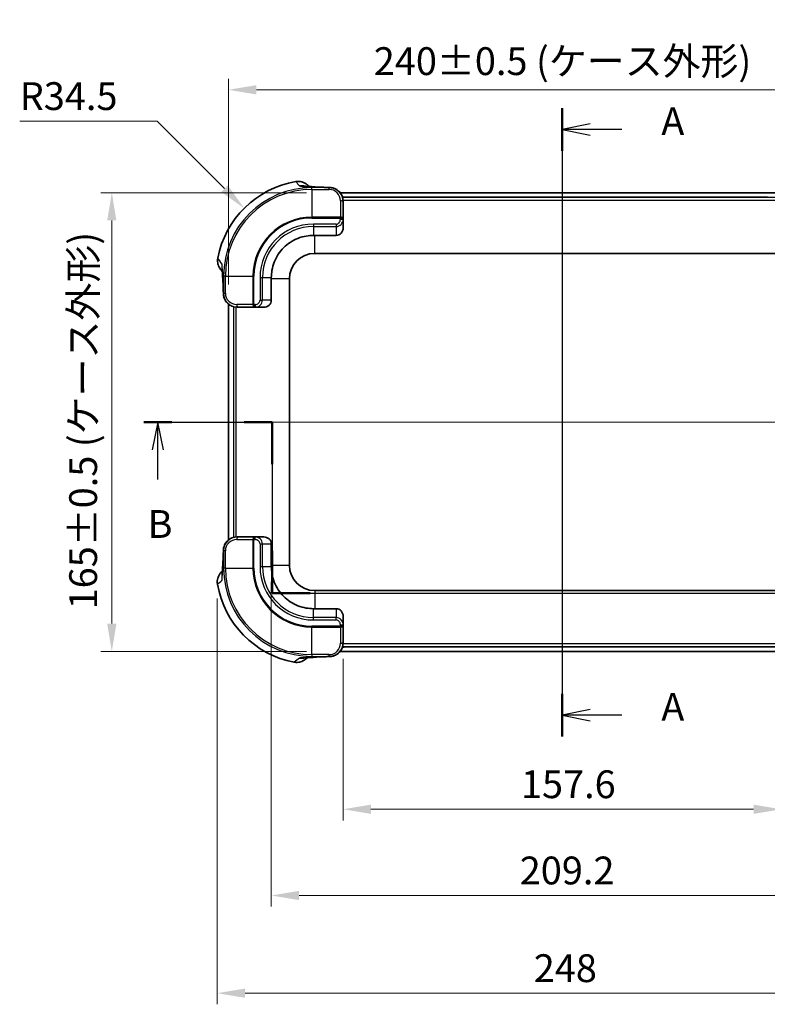
# Model space of a CAD drawing. Units: millimetres. Extents: x 0 to 5710, y 0 to 1124.
# Drawn here: x 1251 to 1520, y 529 to 883 of the extents above; entities that cross this region are included whole.
import ezdxf

# ---------------------------------------------------------------- set-up
doc = ezdxf.new("R2010")
doc.units = ezdxf.units.MM
doc.header["$LTSCALE"] = 2.5
doc.layers.get('Defpoints').update_dxf_attribs({"lineweight": 25})
for name, color, linetype, lineweight in [('Centerline (ISO)', 131, 'Continuous', 18), ('Dimension (ISO)', 7, 'Continuous', 18), ('Dimension (ISO) @ 1', 7, 'Continuous', 18), ('Section Line (ISO)', 7, 'Continuous', 25), ('Visible (ISO)', 7, 'Continuous', 35), ('Visible Narrow (ISO)', 7, 'Continuous', 25)]:
    doc.layers.add(name, color=color, linetype=linetype, lineweight=lineweight)
doc.styles.add('Note Text (TK)', font='txt')
doc.dimstyles.new('Default - Method 1b (TK)', dxfattribs={"dimscale": 2.5, "dimtxt": 2.5, "dimasz": 2.5, "dimexe": 1, "dimexo": 1.5, "dimgap": 1, "dimtad": 1, "dimtoh": 1, "dimrnd": 1e-08, "dimdsep": 46, "dimtxsty": 'Note Text (TK)', "dimcen": 0.09, "dimdle": 5, "dimclrd": 100, "dimclre": 100, "dimclrt": 7, "dimadec": 1, "dimazin": 1, "dimtfac": 1, "dimtmove": 0, "dimatfit": 3, "dimfxl": 1, "dimtolj": 1, "dimlwd": -1, "dimlwe": -1, "dimarcsym": 0})

# ---------------------------------------------------------------- blocks, each defined once
blk = doc.blocks.new('2dTransSection0')
at = {"layer": 'Section Line (ISO)', "linetype": 'Continuous'}
for p, q in [((129.086, 220.785), (129.086, 164.262)), ((131.586, 219.359), (129.086, 218.859)), ((131.586, 218.859), (129.086, 218.859)), ((129.086, 218.859), (131.586, 218.359)), ((134.444, 218.859), (131.586, 218.859)), ((131.586, 166.689), (129.086, 166.189)), ((131.586, 166.189), (129.086, 166.189)), ((129.086, 166.189), (131.586, 165.689)), ((134.444, 166.189), (131.586, 166.189))]:
    blk.add_line(p, q, dxfattribs=at)
at = {"layer": 'Section Line (ISO)', "linetype": 'Continuous', "lineweight": 50}
for p, q in [((129.086, 220.785), (129.086, 216.932)), ((129.086, 168.115), (129.086, 164.262))]:
    blk.add_line(p, q, dxfattribs=at)
at = {"layer": 'Section Line (ISO)', "char_height": 2.5, "attachment_point": 7, "style": 'Note Text (TK)'}
for insert in [(137.992, 217.572), (137.992, 164.902)]:
    blk.add_mtext('A', dxfattribs=dict(at, insert=insert))
blk = doc.blocks.new('*D47')
at = {"layer": 'Defpoints', "color": 0}
for p in [(1565.85, 857.7), (1325.85, 781.7), (1565.85, 781.7)]:
    blk.add_point(p, dxfattribs=at)
at = {"layer": 'Dimension (ISO)', "color": 100}
for p, q in [((1325.85, 787.7), (1325.85, 861.7)), ((1565.85, 787.7), (1565.85, 861.7)), ((1335.85, 857.7), (1555.85, 857.7))]:
    blk.add_line(p, q, dxfattribs=at)
for points in [[(1335.85, 859.37), (1335.85, 856.03), (1325.85, 857.7)], [(1555.85, 859.37), (1555.85, 856.03), (1565.85, 857.7)]]:
    blk.add_solid(points, dxfattribs=at)
at = {"layer": 'Dimension (ISO)', "color": 7, "insert": (1378.06, 868.01), "char_height": 10, "attachment_point": 4, "style": 'Note Text (TK)'}
blk.add_mtext('\\A1;\\fＭＳ Ｐゴシック|b0|i0;240±0.5 (ケース外形)', dxfattribs=at)
blk = doc.blocks.new('*D48')
at = {"layer": 'Defpoints', "color": 0}
for p in [(1359.85, 820.69), (1283.85, 655.69), (1359.85, 655.69)]:
    blk.add_point(p, dxfattribs=at)
at = {"layer": 'Dimension (ISO)', "color": 100}
for p, q in [((1353.85, 820.69), (1279.85, 820.69)), ((1283.85, 810.69), (1283.85, 665.69)), ((1353.85, 655.69), (1279.85, 655.69))]:
    blk.add_line(p, q, dxfattribs=at)
for points in [[(1282.18, 810.69), (1285.51, 810.69), (1283.85, 820.69)], [(1282.18, 665.69), (1285.51, 665.69), (1283.85, 655.69)]]:
    blk.add_solid(points, dxfattribs=at)
at = {"layer": 'Dimension (ISO)', "color": 7, "insert": (1273.54, 670.8), "char_height": 10, "attachment_point": 4, "rotation": 90, "style": 'Note Text (TK)'}
blk.add_mtext('\\A1;\\fＭＳ Ｐゴシック|b0|i0;165±0.5 (ケース外形)', dxfattribs=at)
blk = doc.blocks.new('*D28')
at = {"layer": 'Defpoints', "color": 0}
for p in [(1331.45, 815.09), (1355.85, 790.69)]:
    blk.add_point(p, dxfattribs=at)
at = {"layer": 'Dimension (ISO)', "color": 100}
for p, q in [((1250.72, 846.43), (1300.11, 846.43)), ((1300.11, 846.43), (1324.38, 822.16))]:
    blk.add_line(p, q, dxfattribs=at)
blk.add_solid([(1325.56, 823.34), (1323.2, 820.98), (1331.45, 815.09)], dxfattribs=at)
at = {"layer": 'Dimension (ISO)', "color": 7, "insert": (1250.72, 855.43), "char_height": 10, "attachment_point": 4, "style": 'Note Text (TK)'}
blk.add_mtext('\\A1;R34.5', dxfattribs=at)
blk = doc.blocks.new('*D29')
at = {"layer": 'Defpoints', "color": 0}
for p in [(1367.05, 658.97), (1524.65, 658.97), (1524.65, 598.91)]:
    blk.add_point(p, dxfattribs=at)
at = {"layer": 'Dimension (ISO)', "color": 100}
for p, q in [((1367.05, 652.97), (1367.05, 594.91)), ((1524.65, 652.97), (1524.65, 594.91)), ((1377.05, 598.91), (1514.65, 598.91))]:
    blk.add_line(p, q, dxfattribs=at)
for points in [[(1377.05, 600.58), (1377.05, 597.24), (1367.05, 598.91)], [(1514.65, 600.58), (1514.65, 597.24), (1524.65, 598.91)]]:
    blk.add_solid(points, dxfattribs=at)
at = {"layer": 'Dimension (ISO)', "color": 7, "insert": (1430.99, 607.91), "char_height": 10, "attachment_point": 4, "style": 'Note Text (TK)'}
blk.add_mtext('\\A1;157.6', dxfattribs=at)
blk = doc.blocks.new('*D30')
at = {"layer": 'Defpoints', "color": 0}
for p in [(1341.22, 686.69), (1550.47, 686.69), (1550.47, 567.89)]:
    blk.add_point(p, dxfattribs=at)
at = {"layer": 'Dimension (ISO)', "color": 100}
for p, q in [((1341.22, 680.69), (1341.22, 563.89)), ((1550.47, 680.69), (1550.47, 563.89)), ((1351.22, 567.89), (1540.47, 567.89))]:
    blk.add_line(p, q, dxfattribs=at)
for points in [[(1351.22, 569.56), (1351.22, 566.22), (1341.22, 567.89)], [(1540.47, 569.56), (1540.47, 566.22), (1550.47, 567.89)]]:
    blk.add_solid(points, dxfattribs=at)
at = {"layer": 'Dimension (ISO)', "color": 7, "insert": (1430.56, 576.89), "char_height": 10, "attachment_point": 4, "style": 'Note Text (TK)'}
blk.add_mtext('\\A1;209.2', dxfattribs=at)
blk = doc.blocks.new('*D31')
at = {"layer": 'Defpoints', "color": 0}
for p in [(1321.77, 680.67), (1569.83, 680.18), (1569.83, 532.75)]:
    blk.add_point(p, dxfattribs=at)
at = {"layer": 'Dimension (ISO)', "color": 100}
for p, q in [((1321.77, 674.67), (1321.77, 528.75)), ((1569.83, 674.18), (1569.83, 528.75)), ((1331.77, 532.75), (1559.83, 532.75))]:
    blk.add_line(p, q, dxfattribs=at)
for points in [[(1331.77, 534.42), (1331.77, 531.09), (1321.77, 532.75)], [(1559.83, 534.42), (1559.83, 531.09), (1569.83, 532.75)]]:
    blk.add_solid(points, dxfattribs=at)
at = {"layer": 'Dimension (ISO)', "color": 7, "insert": (1435.6, 541.75), "char_height": 10, "attachment_point": 4, "style": 'Note Text (TK)'}
blk.add_mtext('\\A1;248', dxfattribs=at)
blk = doc.blocks.new('2dTransSection1')
at = {"layer": 'Section Line (ISO)', "linetype": 'Continuous'}
for p, q in [((91.469, 192.548), (102.992, 192.548)), ((92.723, 192.548), (92.223, 190.048)), ((92.723, 190.048), (92.723, 192.548)), ((93.223, 190.048), (92.723, 192.548)), ((102.992, 192.548), (102.992, 177.173)), ((155.172, 177.173), (155.172, 192.548)), ((155.172, 192.548), (166.681, 192.548)), ((165.429, 192.548), (164.929, 190.048)), ((165.429, 190.048), (165.429, 192.548)), ((165.929, 190.048), (165.429, 192.548)), ((92.723, 187.393), (92.723, 190.048)), ((165.429, 189.889), (165.429, 190.048)), ((102.992, 177.173), (155.172, 177.173))]:
    blk.add_line(p, q, dxfattribs=at)
at = {"layer": 'Section Line (ISO)', "linetype": 'Continuous', "lineweight": 50}
for p, q in [((91.469, 192.548), (93.977, 192.548)), ((100.484, 192.548), (102.992, 192.548)), ((102.992, 192.548), (102.992, 188.756)), ((155.172, 188.756), (155.172, 192.548)), ((155.172, 192.548), (157.675, 192.548)), ((164.178, 192.548), (166.681, 192.548)), ((102.992, 180.964), (102.992, 177.173)), ((155.172, 177.173), (155.172, 180.964)), ((102.992, 177.173), (106.41, 177.173)), ((151.754, 177.173), (155.172, 177.173))]:
    blk.add_line(p, q, dxfattribs=at)
at = {"layer": 'Section Line (ISO)', "char_height": 2.5, "attachment_point": 7, "style": 'Note Text (TK)'}
for insert in [(164.51, 183.845), (91.803, 181.349)]:
    blk.add_mtext('B', dxfattribs=dict(at, insert=insert))

msp = doc.modelspace()

# ---------------------------------------------------------------- linework, layer by layer
at = {"layer": 'Centerline (ISO)', "linetype": 'Continuous'}
for p, q in [((1445.8453, 830.6877), (1445.8453, 645.6945)), ((1315.8453, 738.1911), (1575.8453, 738.1911))]:
    msp.add_line(p, q, dxfattribs=at)
at = {"layer": 'Visible (ISO)'}
for p, q in [((1364.837, 820.6911), (1364.8372, 820.6911)), ((1364.8404, 820.6877), (1364.8407, 820.6877)), ((1365.8681, 820.6911), (1365.8695, 820.6911)), ((1365.8709, 820.6877), (1365.8724, 820.6877)), ((1365.9553, 820.6911), (1525.7353, 820.6911)), ((1365.958, 820.6877), (1525.7325, 820.6877)), ((1519.6134, 819.0498), (1372.0772, 819.0498)), ((1519.6004, 819.0673), (1372.0902, 819.0673)), ((1367.0453, 817.416), (1367.0453, 817.5839)), ((1367.0453, 811.5759), (1367.0453, 817.416)), ((1367.0453, 811.1193), (1367.0453, 811.5759)), ((1367.0453, 808.0699), (1367.0453, 811.1193)), ((1356.8453, 805.3178), (1364.5453, 805.3178)), ((1356.8453, 798.8403), (1534.8453, 798.8403)), ((1341.2186, 781.9911), (1341.2186, 789.6911)), ((1347.6961, 686.6911), (1347.6961, 789.6911)), ((1325.8453, 781.6993), (1325.8453, 781.6994)), ((1325.8453, 780.6669), (1325.8453, 780.6683)), ((1325.8453, 695.8011), (1325.8453, 780.5811)), ((1328.9524, 779.4911), (1329.1204, 779.4911)), ((1329.1204, 779.4911), (1334.9605, 779.4911)), ((1334.9605, 779.4911), (1335.4171, 779.4911)), ((1335.4171, 779.4911), (1338.4665, 779.4911)), ((1325.8453, 695.7139), (1325.8453, 695.7154)), ((1325.8453, 694.6828), (1325.8453, 694.6831)), ((1329.1204, 696.8911), (1328.9525, 696.8911)), ((1334.9605, 696.8911), (1329.1204, 696.8911)), ((1335.4171, 696.8911), (1334.9605, 696.8911)), ((1338.4665, 696.8911), (1335.4171, 696.8911)), ((1341.2186, 686.6911), (1341.2186, 694.3911)), ((1534.8453, 677.5419), (1356.8453, 677.5419)), ((1364.5453, 671.0645), (1356.8453, 671.0645)), ((1367.0453, 665.2629), (1367.0453, 668.3123)), ((1367.0453, 664.8064), (1367.0453, 665.2629)), ((1367.0453, 658.9662), (1367.0453, 664.8064)), ((1367.0453, 658.7983), (1367.0453, 658.9662)), ((1364.8371, 655.6911), (1364.837, 655.6911)), ((1364.8405, 655.6945), (1364.8404, 655.6945)), ((1365.8695, 655.6911), (1365.8681, 655.6911)), ((1365.8724, 655.6945), (1365.871, 655.6945)), ((1525.7353, 655.6911), (1365.9553, 655.6911)), ((1525.7325, 655.6945), (1365.958, 655.6945)), ((1372.0772, 657.3324), (1519.6134, 657.3324)), ((1372.0902, 657.3149), (1519.6004, 657.3149))]:
    msp.add_line(p, q, dxfattribs=at)
for centre, radius, start, end in [((1355.8453, 790.6911), 34.5, 99.75605, 169.217538), ((1356.8453, 789.6911), 9.1492, 90, 180), ((1356.8453, 686.6911), 9.1492, 180, 270), ((1355.8453, 685.6911), 34.5, 189.75605, 259.217538)]:
    msp.add_arc(centre, radius, start, end, dxfattribs=at)
for centre, major_axis, ratio, start_param, end_param in [((1355.8453, 817.8503), (0.3647, 4.9867), 0.81210298, 0.00315803, 0.0035184), ((1372.0902, 819.4318), (-10.4441, 0), 0.0348995, 1.03471367, 1.03482318), ((1372.0772, 819.434), (-11, 0), 0.03492077, 1.06657997, 1.06668233), ((1372.0902, 819.4318), (-10.4441, 0), 0.0348995, 1.0399961, 1.57079633), ((1372.0772, 819.434), (-11, 0), 0.03492077, 1.07144882, 1.57079633), ((1364.5453, 808.0699), (0, -2.7522), 0.90837389, 0, 1.57079633), ((1325.0272, 798.478), (-2.246, -4.8227), 0.47364786, 5.20271933, 5.20935615), ((1338.4665, 781.9911), (2.7522, 0), 0.90837389, 4.71238898, 6.28318531), ((1338.4665, 694.3911), (2.7522, 0), 0.90837389, 0, 1.57079633), ((1328.6861, 685.6911), (-4.9867, 0.3647), 0.81210298, 0.00315803, 0.0035184), ((1364.5453, 668.3123), (0, 2.7522), 0.90837389, 4.71238898, 6.28318531), ((1372.0902, 656.9504), (10.4441, 0), 0.0348995, 2.21571187, 2.21571527), ((1372.0772, 656.9483), (-11, 0), 0.03492077, 5.31751088, 5.31751294), ((1372.0902, 656.9504), (10.4441, 0), 0.0348995, 2.10676947, 2.10687717), ((1372.0772, 656.9483), (-11, 0), 0.03492077, 5.21650295, 5.21660367), ((1372.0902, 656.9504), (10.4441, 0), 0.0348995, 1.57079633, 2.10159572), ((1372.0772, 656.9483), (-11, 0), 0.03492077, 4.71238898, 5.2117357), ((1519.6004, 656.9504), (10.4441, 0), 0.0348995, 1.0399961, 1.57079633), ((1348.0584, 654.873), (4.8227, -2.246), 0.47364786, 5.20271933, 5.20935615)]:
    msp.add_ellipse(centre, major_axis=major_axis, ratio=ratio, start_param=start_param, end_param=end_param, dxfattribs=at)
for points, knots in [([(1349.9986, 824.6921), (1350.7366, 824.8162), (1351.4937, 824.7692), (1352.2064, 824.5668), (1352.5858, 824.459), (1352.9533, 824.3069), (1353.2969, 824.1131), (1353.6062, 823.9387), (1353.8968, 823.7301), (1354.1622, 823.4937), (1354.3586, 823.3188), (1354.5414, 823.1286), (1354.7081, 822.9254)], [0, 0, 0, 0, 0.256253669, 0.256253669, 0.256253669, 0.392683911, 0.392683911, 0.392683911, 0.515458781, 0.515458781, 0.515458781, 0.60626958, 0.60626958, 0.60626958, 0.60626958]), ([(1353.0915, 823.004), (1353.0915, 823.004), (1353.0934, 823.0037), (1353.1197, 823.0011), (1353.2048, 822.994), (1353.5438, 822.9753), (1353.8607, 822.9627), (1354.7739, 822.9236), (1355.4437, 822.8919), (1356.1957, 822.8372)], [0.563857986, 0.563857986, 0.563857986, 0.563857986, 0.589734228, 0.589734228, 0.752326193, 0.752326193, 1.005963299, 1.005963299, 1.369072471, 1.369072471, 1.369072471, 1.369072471]), ([(1356.1971, 822.8371), (1357.2501, 822.7601), (1358.5691, 822.688), (1360.7259, 822.5997), (1361.4459, 822.574), (1362.1948, 822.5509)], [0, 0, 0, 0, 0.567659957, 0.567659957, 0.829735196, 0.829735196, 0.829735196, 0.829735196]), ([(1362.2277, 822.5502), (1362.6999, 822.5355), (1363.1743, 822.4525), (1364.1431, 822.1359), (1364.6418, 821.8754), (1365.5083, 821.2189), (1365.8902, 820.8162), (1366.4331, 820.0133), (1366.6296, 819.6225), (1366.7704, 819.2149)], [0, 0, 0, 0, 0.142595431, 0.142595431, 0.307679594, 0.307679594, 0.47034352, 0.47034352, 0.599277798, 0.599277798, 0.599277798, 0.599277798]), ([(1341.219, 790.1911), (1341.2203, 791.025), (1341.2911, 791.8789), (1341.4371, 792.7297), (1341.6123, 793.7514), (1341.8962, 794.7687), (1342.2825, 795.7445), (1342.6688, 796.7203), (1343.1581, 797.6563), (1343.7297, 798.5211), (1344.3012, 799.3859), (1344.9551, 800.1796), (1345.656, 800.8804), (1346.3568, 801.5813), (1347.1505, 802.2352), (1348.0153, 802.8067), (1348.8801, 803.3783), (1349.8161, 803.8676), (1350.7919, 804.2539), (1351.7677, 804.6402), (1352.785, 804.9241), (1353.8067, 805.0993), (1354.6575, 805.2453), (1355.5114, 805.3161), (1356.3453, 805.3174)], [-2.32896463, -2.32896463, -2.32896463, -2.32896463, -2.08137099, -2.08137099, -2.08137099, -1.78403227, -1.78403227, -1.78403227, -1.48669356, -1.48669356, -1.48669356, -1.18935485, -1.18935485, -1.18935485, -0.89201614, -0.89201614, -0.89201614, -0.59467742, -0.59467742, -0.59467742, -0.29733871, -0.29733871, -0.29733871, -0.04974507, -0.04974507, -0.04974507, -0.04974507]), ([(1323.0384, 792.9881), (1323.0031, 793.0299), (1322.9686, 793.0723), (1322.5322, 793.6264), (1322.2339, 794.2111), (1322.0481, 794.8622), (1322.041, 794.8881), (1321.9417, 795.2587), (1321.8871, 795.6124), (1321.8522, 796.3523), (1321.8781, 796.7365), (1321.9484, 797.1139)], [0.211367846, 0.211367846, 0.211367846, 0.211367846, 0.217125602, 0.217125602, 0.285557573, 0.285557573, 0.288385854, 0.288385854, 0.325957097, 0.325957097, 0.366360338, 0.366360338, 0.366360338, 0.366360338]), ([(1323.6993, 790.3322), (1323.6549, 790.9419), (1323.6264, 791.4956), (1323.5857, 792.3965), (1323.5718, 792.7562), (1323.5478, 793.2124), (1323.5367, 793.3596), (1323.531, 793.4184), (1323.5304, 793.4241), (1323.5304, 793.4241)], [0, 0, 0, 0, 0.293022251, 0.293022251, 0.561638051, 0.561638051, 0.766905066, 0.766905066, 0.810627908, 0.810627908, 0.810627908, 0.810627908]), ([(1323.9855, 784.3416), (1323.9308, 786.1182), (1323.8604, 787.7437), (1323.7549, 789.5345), (1323.7274, 789.9542), (1323.6993, 790.3392)], [0.003096818, 0.003096818, 0.003096818, 0.003096818, 0.624740719, 0.624740719, 0.832335518, 0.832335518, 0.832335518, 0.832335518]), ([(1327.3265, 779.7642), (1326.859, 779.9252), (1326.4124, 780.16), (1325.5866, 780.7649), (1325.2046, 781.1532), (1324.5871, 782.0249), (1324.3457, 782.5217), (1324.0692, 783.4484), (1323.9995, 783.8796), (1323.9862, 784.3089)], [0.16511086, 0.16511086, 0.16511086, 0.16511086, 0.313260495, 0.313260495, 0.473139935, 0.473139935, 0.635356339, 0.635356339, 0.765059074, 0.765059074, 0.765059074, 0.765059074]), ([(1323.9862, 692.0735), (1324.0009, 692.5457), (1324.0839, 693.0201), (1324.4005, 693.9889), (1324.661, 694.4876), (1325.3175, 695.3542), (1325.7202, 695.736), (1326.5231, 696.279), (1326.9139, 696.4754), (1327.3215, 696.6163)], [0, 0, 0, 0, 0.142595431, 0.142595431, 0.307679594, 0.307679594, 0.47034352, 0.47034352, 0.599277798, 0.599277798, 0.599277798, 0.599277798]), ([(1323.6993, 686.043), (1323.7763, 687.0959), (1323.8484, 688.4149), (1323.9367, 690.5718), (1323.9624, 691.2917), (1323.9855, 692.0406)], [0, 0, 0, 0, 0.567659957, 0.567659957, 0.829735196, 0.829735196, 0.829735196, 0.829735196]), ([(1321.8443, 679.8444), (1321.7202, 680.5824), (1321.7672, 681.3395), (1321.9696, 682.0522), (1322.0774, 682.4317), (1322.2295, 682.7991), (1322.4233, 683.1428), (1322.5977, 683.452), (1322.8063, 683.7426), (1323.0427, 684.0081), (1323.2176, 684.2044), (1323.4078, 684.3872), (1323.611, 684.554)], [0, 0, 0, 0, 0.256253669, 0.256253669, 0.256253669, 0.392683911, 0.392683911, 0.392683911, 0.515458781, 0.515458781, 0.515458781, 0.60626958, 0.60626958, 0.60626958, 0.60626958]), ([(1323.5324, 682.9374), (1323.5324, 682.9374), (1323.5327, 682.9393), (1323.5353, 682.9656), (1323.5424, 683.0507), (1323.5611, 683.3897), (1323.5737, 683.7065), (1323.6128, 684.6198), (1323.6445, 685.2895), (1323.6992, 686.0415)], [0.563857986, 0.563857986, 0.563857986, 0.563857986, 0.589734228, 0.589734228, 0.752326193, 0.752326193, 1.005963299, 1.005963299, 1.369072471, 1.369072471, 1.369072471, 1.369072471]), ([(1356.3453, 671.0649), (1355.5114, 671.0661), (1354.6575, 671.137), (1353.8067, 671.2829), (1352.785, 671.4582), (1351.7677, 671.7421), (1350.7919, 672.1283), (1349.8161, 672.5146), (1348.8801, 673.0039), (1348.0153, 673.5755), (1347.1505, 674.1471), (1346.3568, 674.801), (1345.656, 675.5018), (1344.9551, 676.2026), (1344.3012, 676.9963), (1343.7297, 677.8611), (1343.1581, 678.726), (1342.6688, 679.662), (1342.2825, 680.6378), (1341.8962, 681.6136), (1341.6123, 682.6308), (1341.4371, 683.6526), (1341.2911, 684.5034), (1341.2203, 685.3572), (1341.219, 686.1911)], [-2.32896463, -2.32896463, -2.32896463, -2.32896463, -2.08137099, -2.08137099, -2.08137099, -1.78403227, -1.78403227, -1.78403227, -1.48669356, -1.48669356, -1.48669356, -1.18935485, -1.18935485, -1.18935485, -0.89201614, -0.89201614, -0.89201614, -0.59467742, -0.59467742, -0.59467742, -0.29733871, -0.29733871, -0.29733871, -0.04974507, -0.04974507, -0.04974507, -0.04974507]), ([(1366.7722, 657.1723), (1366.6112, 656.7048), (1366.3764, 656.2583), (1365.7715, 655.4324), (1365.3832, 655.0505), (1364.5115, 654.4329), (1364.0147, 654.1915), (1363.088, 653.915), (1362.6568, 653.8453), (1362.2275, 653.8321)], [0.16511086, 0.16511086, 0.16511086, 0.16511086, 0.313260495, 0.313260495, 0.473139935, 0.473139935, 0.635356339, 0.635356339, 0.765059074, 0.765059074, 0.765059074, 0.765059074]), ([(1353.5483, 652.8842), (1353.5065, 652.849), (1353.4641, 652.8144), (1352.91, 652.3781), (1352.3253, 652.0797), (1351.6742, 651.894), (1351.6483, 651.8868), (1351.2777, 651.7876), (1350.924, 651.7329), (1350.1841, 651.6981), (1349.7999, 651.7239), (1349.4225, 651.7943)], [0.211367846, 0.211367846, 0.211367846, 0.211367846, 0.217125602, 0.217125602, 0.285557573, 0.285557573, 0.288385854, 0.288385854, 0.325957097, 0.325957097, 0.366360338, 0.366360338, 0.366360338, 0.366360338]), ([(1356.2042, 653.5452), (1355.5945, 653.5007), (1355.0408, 653.4723), (1354.1399, 653.4316), (1353.7802, 653.4177), (1353.324, 653.3936), (1353.1768, 653.3825), (1353.118, 653.3768), (1353.1123, 653.3762), (1353.1123, 653.3762)], [0, 0, 0, 0, 0.293022251, 0.293022251, 0.561638051, 0.561638051, 0.766905066, 0.766905066, 0.810627908, 0.810627908, 0.810627908, 0.810627908]), ([(1362.1948, 653.8313), (1360.4182, 653.7766), (1358.7927, 653.7063), (1357.0019, 653.6008), (1356.5822, 653.5733), (1356.1971, 653.5451)], [0.003096818, 0.003096818, 0.003096818, 0.003096818, 0.624740719, 0.624740719, 0.832335518, 0.832335518, 0.832335518, 0.832335518])]:
    msp.add_open_spline(points, degree=3, knots=knots, dxfattribs=at)
for points in [[(1354.7286, 822.9003), (1354.7287, 822.9001), (1354.7289, 822.8999), (1354.7291, 822.8997)], [(1362.2277, 822.5498), (1362.2256, 822.5499), (1362.2234, 822.55), (1362.2213, 822.5501)], [(1323.5888, 792.3409), (1323.4035, 792.557), (1323.22, 792.7727), (1323.0384, 792.9881)], [(1323.9863, 784.3151), (1323.9864, 784.313), (1323.9865, 784.3109), (1323.9865, 784.3089)], [(1323.9866, 692.0735), (1323.9865, 692.0714), (1323.9864, 692.0693), (1323.9863, 692.0672)], [(1323.6361, 684.5744), (1323.6363, 684.5746), (1323.6365, 684.5747), (1323.6367, 684.5749)], [(1354.1955, 653.4346), (1353.9794, 653.2493), (1353.7637, 653.0658), (1353.5483, 652.8842)], [(1362.2213, 653.8322), (1362.2234, 653.8322), (1362.2255, 653.8323), (1362.2275, 653.8324)]]:
    msp.add_open_spline(points, degree=3, dxfattribs=at)
for points, weights in [([(1356.3453, 805.3174), (1356.5953, 805.3178), (1356.8453, 805.3178)], [1.22862737226, 1.2289124485, 1.2289124485]), ([(1341.2186, 789.6911), (1341.2186, 789.9411), (1341.219, 790.1911)], [1.23203881231, 1.23203881231, 1.23175301084]), ([(1341.219, 686.1911), (1341.2186, 686.4412), (1341.2186, 686.6911)], [1.22862737226, 1.2289124485, 1.2289124485]), ([(1356.8453, 671.0645), (1356.5953, 671.0645), (1356.3453, 671.0649)], [1.23203881231, 1.23203881231, 1.23175301084])]:
    msp.add_rational_spline(points, weights, degree=2, dxfattribs=at)
at = {"layer": 'Visible Narrow (ISO)'}
for p, q in [((1355.8453, 822.8434), (1355.8453, 822.5)), ((1362.0453, 822.5), (1355.8453, 822.5)), ((1355.8453, 821.8508), (1355.8453, 822.5)), ((1355.8453, 821.8508), (1362.0453, 821.8508)), ((1355.8453, 821.8508), (1355.8453, 811.9253)), ((1362.0453, 822.5467), (1362.0453, 822.5)), ((1362.0453, 821.8508), (1362.0453, 822.5)), ((1366.8182, 818.9306), (1366.8172, 818.9306)), ((1524.8309, 818.9306), (1366.8597, 818.9306)), ((1372.0902, 819.0498), (1372.0902, 819.0673)), ((1519.6004, 819.0498), (1519.6004, 819.0673)), ((1366.0453, 817.7655), (1366.0453, 811.9253)), ((1367.01, 818.0156), (1367.0104, 818.0156)), ((1367.0265, 818.0156), (1524.664, 818.0156)), ((1366.0453, 811.9253), (1355.8453, 811.9253)), ((1355.8453, 811.9253), (1355.8453, 811.5759)), ((1355.8453, 811.5759), (1366.0453, 811.5759)), ((1366.0453, 811.5759), (1366.0453, 811.9253)), ((1366.0453, 811.5759), (1366.0453, 811.1193)), ((1367.0453, 811.5759), (1366.0453, 811.5759)), ((1366.0453, 811.1193), (1367.0453, 811.1193)), ((1364.5453, 809.3873), (1356.3453, 809.3873)), ((1356.3453, 809.3873), (1356.3453, 808.5212)), ((1356.3453, 808.5212), (1356.3453, 805.3174)), ((1356.3453, 808.5212), (1364.5453, 808.5212)), ((1364.5453, 809.3873), (1364.5453, 808.5212)), ((1364.5453, 808.5212), (1364.5453, 805.3178)), ((1356.8453, 798.8403), (1356.8453, 805.3178)), ((1324.0364, 790.6911), (1323.6929, 790.6911)), ((1324.0364, 790.6911), (1324.0364, 784.4911)), ((1324.6856, 790.6911), (1324.0364, 790.6911)), ((1324.6856, 790.6911), (1334.6111, 790.6911)), ((1324.6856, 784.4911), (1324.6856, 790.6911)), ((1334.6111, 790.6911), (1334.6111, 780.4911)), ((1334.6111, 790.6911), (1334.9605, 790.6911)), ((1334.9605, 780.4911), (1334.9605, 790.6911)), ((1337.1491, 790.1911), (1337.1491, 781.9911)), ((1337.1491, 790.1911), (1338.0152, 790.1911)), ((1338.0152, 790.1911), (1341.219, 790.1911)), ((1338.0152, 781.9911), (1338.0152, 790.1911)), ((1347.6961, 789.6911), (1341.2186, 789.6911)), ((1324.0364, 784.4911), (1323.9897, 784.4911)), ((1324.0364, 784.4911), (1324.6856, 784.4911)), ((1327.6058, 779.7191), (1327.6058, 779.7182)), ((1327.6058, 779.6767), (1327.6058, 696.7055)), ((1328.5208, 779.526), (1328.5208, 779.5264)), ((1328.5208, 696.8724), (1328.5208, 779.5098)), ((1334.6111, 780.4911), (1328.7709, 780.4911)), ((1334.6111, 780.4911), (1334.9605, 780.4911)), ((1335.4171, 780.4911), (1334.9605, 780.4911)), ((1334.9605, 780.4911), (1334.9605, 779.4911)), ((1335.4171, 780.4911), (1335.4171, 779.4911)), ((1337.1491, 781.9911), (1338.0152, 781.9911)), ((1341.2186, 781.9911), (1338.0152, 781.9911)), ((1327.6058, 696.6641), (1327.6058, 696.6631)), ((1328.5208, 696.8558), (1328.5208, 696.8562)), ((1328.7709, 695.8911), (1334.6111, 695.8911)), ((1334.6111, 695.8911), (1334.6111, 685.6911)), ((1334.9605, 695.8911), (1334.6111, 695.8911)), ((1334.9605, 696.8911), (1334.9605, 695.8911)), ((1334.9605, 695.8911), (1335.4171, 695.8911)), ((1334.9605, 685.6911), (1334.9605, 695.8911)), ((1335.4171, 695.8911), (1335.4171, 696.8911)), ((1337.1491, 694.3911), (1337.1491, 686.1911)), ((1337.1491, 694.3911), (1338.0152, 694.3911)), ((1338.0152, 694.3911), (1341.2186, 694.3911)), ((1338.0152, 686.1911), (1338.0152, 694.3911)), ((1323.9897, 691.8911), (1324.0364, 691.8911)), ((1324.0364, 691.8911), (1324.0364, 685.6911)), ((1324.6856, 691.8911), (1324.0364, 691.8911)), ((1324.6856, 685.6911), (1324.6856, 691.8911)), ((1323.693, 685.6911), (1324.0364, 685.6911)), ((1324.6856, 685.6911), (1324.0364, 685.6911)), ((1324.6856, 685.6911), (1334.6111, 685.6911)), ((1334.6111, 685.6911), (1334.9605, 685.6911)), ((1337.1491, 686.1911), (1338.0152, 686.1911)), ((1338.0152, 686.1911), (1341.219, 686.1911)), ((1341.2186, 686.6911), (1347.6961, 686.6911)), ((1356.8453, 677.5419), (1356.8453, 671.0645)), ((1356.3453, 667.861), (1356.3453, 671.0649)), ((1364.5453, 671.0645), (1364.5453, 667.861)), ((1364.5453, 667.861), (1356.3453, 667.861)), ((1356.3453, 666.995), (1356.3453, 667.861)), ((1356.3453, 666.995), (1364.5453, 666.995)), ((1364.5453, 666.995), (1364.5453, 667.861)), ((1366.0453, 664.8064), (1355.8453, 664.8064)), ((1355.8453, 664.4569), (1355.8453, 664.8064)), ((1355.8453, 654.5314), (1355.8453, 664.4569)), ((1355.8453, 664.4569), (1366.0453, 664.4569)), ((1366.0453, 665.2629), (1366.0453, 664.8064)), ((1366.0453, 665.2629), (1367.0453, 665.2629)), ((1366.0453, 664.4569), (1366.0453, 664.8064)), ((1366.0453, 664.8064), (1367.0453, 664.8064)), ((1366.0453, 664.4569), (1366.0453, 658.6168)), ((1366.8173, 657.4516), (1366.8182, 657.4516)), ((1366.8597, 657.4516), (1524.8309, 657.4516)), ((1367.0104, 658.3666), (1367.01, 658.3666)), ((1524.664, 658.3666), (1367.0265, 658.3666)), ((1372.0902, 657.3324), (1372.0902, 657.3149)), ((1519.6004, 657.3324), (1519.6004, 657.3149)), ((1362.0453, 654.5314), (1355.8453, 654.5314)), ((1355.8453, 654.5314), (1355.8453, 653.8823)), ((1355.8453, 653.8823), (1362.0453, 653.8823)), ((1355.8453, 653.8823), (1355.8453, 653.5388)), ((1362.0453, 653.8823), (1362.0453, 654.5314)), ((1362.0453, 653.8823), (1362.0453, 653.8356))]:
    msp.add_line(p, q, dxfattribs=at)
for centre, radius, start, end in [((1355.8453, 790.6911), 31.8089, 90, 180), ((1355.8453, 790.6911), 31.1597, 90, 180), ((1355.8453, 790.6911), 21.2342, 90, 180), ((1355.8453, 790.6911), 20.8847, 90, 180), ((1356.3453, 790.1911), 19.1962, 90, 180), ((1356.3453, 790.1911), 18.3301, 90, 180), ((1355.8453, 685.6911), 31.8089, 180, 270), ((1355.8453, 685.6911), 31.1597, 180, 270), ((1355.8453, 685.6911), 21.2342, 180, 270), ((1355.8453, 685.6911), 20.8847, 180, 270), ((1356.3453, 686.1911), 19.1962, 180, 270), ((1356.3453, 686.1911), 18.3301, 180, 270)]:
    msp.add_arc(centre, radius, start, end, dxfattribs=at)
for centre, major_axis, ratio, start_param, end_param in [((1352.0689, 818.1713), (-3.97, -3.0395), 0.99818798, 3.7928601, 4.19631335), ((1352.0689, 818.1713), (-3.97, -3.0395), 0.99818798, 3.75399538, 3.75982062), ((1355.8453, 817.8503), (0.3647, 4.9867), 0.81210298, 0.0035184, 0.08981167), ((1372.3053, 823.4616), (20.25, 0), 0.05240778, 3.76337852, 4.18107494), ((1362.0453, 817.416), (0, 5.084), 0.98348176, 4.71238898, 6.28318531), ((1362.0453, 817.7655), (0, 4.0853), 0.97910855, 4.71238898, 6.28318531), ((1366.0453, 817.416), (1, 0), 0.34947489, 0, 1.57079633), ((1364.5453, 811.1193), (0, -1.7321), 0.8660254, 0, 1.57079633), ((1364.5453, 811.1193), (0, -2.5981), 0.96225045, 0, 1.57079633), ((1366.0453, 811.5759), (1, 0), 0.34947489, 0, 1.57079633), ((1328.3792, 794.4542), (3.7389, 3.3198), 0.99762659, 2.2781629, 2.67359714), ((1328.3792, 794.4542), (3.7389, 3.3198), 0.99762659, 2.71095668, 2.71100783), ((1328.6861, 790.6911), (-4.9867, -0.3647), 0.81210298, 6.19337363, 6.28003349), ((1323.0748, 774.2311), (0, 20.25), 0.05240778, 5.24370302, 5.66139944), ((1329.1204, 784.4911), (-5.084, 0), 0.98348176, 0, 1.57079633), ((1328.7709, 784.4911), (-4.0853, 0), 0.97910855, 0, 1.57079633), ((1329.1204, 780.4911), (0, -1), 0.34947489, 4.71238898, 6.28318531), ((1334.9605, 780.4911), (0, -1), 0.34947489, 4.71238898, 6.28318531), ((1335.4171, 781.9911), (1.7321, 0), 0.8660254, 4.71238898, 6.28318531), ((1335.4171, 781.9911), (2.5981, 0), 0.96225045, 4.71238898, 6.28318531), ((1329.1204, 691.8911), (-5.084, 0), 0.98348176, 4.71238898, 6.28318531), ((1328.7709, 691.8911), (-4.0853, 0), 0.97910855, 4.71238898, 6.28318531), ((1329.1204, 695.8911), (0, 1), 0.34947489, 0, 1.57079633), ((1334.9605, 695.8911), (0, 1), 0.34947489, 0, 1.57079633), ((1335.4171, 694.3911), (2.5981, 0), 0.96225045, 0, 1.57079633), ((1335.4171, 694.3911), (1.7321, 0), 0.8660254, 0, 1.57079633), ((1323.0748, 702.1511), (0, 20.25), 0.05240778, 3.76337852, 4.18107494), ((1328.6861, 685.6911), (-4.9867, 0.3647), 0.81210298, 0.0035184, 0.08981167), ((1328.3651, 681.9147), (3.0395, -3.97), 0.99818798, 3.7928601, 4.19631335), ((1328.3651, 681.9147), (3.0395, -3.97), 0.99818798, 3.75399538, 3.75982062), ((1364.5453, 665.2629), (0, 2.5981), 0.96225045, 4.71238898, 6.28318531), ((1364.5453, 665.2629), (0, 1.7321), 0.8660254, 4.71238898, 6.28318531), ((1366.0453, 664.8064), (1, 0), 0.34947489, 4.71238898, 6.28318531), ((1362.0453, 658.9662), (0, -5.084), 0.98348176, 0, 1.57079633), ((1366.0453, 658.9662), (1, 0), 0.34947489, 4.71238898, 6.28318531), ((1362.0453, 658.6168), (0, -4.0853), 0.97910855, 0, 1.57079633), ((1352.0822, 658.225), (-3.3198, 3.7389), 0.99762659, 2.2781629, 2.67359714), ((1352.0822, 658.225), (-3.3198, 3.7389), 0.99762659, 2.71095668, 2.71100783), ((1372.3053, 652.9206), (-20.25, 0), 0.05240778, 5.24370302, 5.66139944), ((1355.8453, 658.5319), (0.3647, -4.9867), 0.81210298, 6.19337363, 6.28003349)]:
    msp.add_ellipse(centre, major_axis=major_axis, ratio=ratio, start_param=start_param, end_param=end_param, dxfattribs=at)
for points in [[(1349.9986, 824.6921), (1350.4491, 824.1716), (1350.9172, 823.6481), (1351.3891, 823.118)], [(1323.4323, 795.132), (1322.9247, 795.8086), (1322.433, 796.4794), (1321.9544, 797.1454)], [(1321.8443, 679.8444), (1322.3648, 680.2949), (1322.8883, 680.763), (1323.4184, 681.2349)], [(1351.4044, 653.2781), (1350.7278, 652.7706), (1350.057, 652.2788), (1349.391, 651.8002)]]:
    msp.add_open_spline(points, degree=3, dxfattribs=at)
for points, knots in [([(1351.3891, 823.118), (1351.46, 823.0383), (1352.2116, 822.9399), (1354.2897, 822.9395), (1355.8453, 822.8434)], [-1.18537945, -1.18537945, -1.18537945, -1.18537945, -0.67735969, 0, 0, 0, 0]), ([(1362.2213, 822.5501), (1362.1673, 822.5517), (1362.1131, 822.5509), (1362.0543, 822.5473), (1362.0498, 822.547), (1362.0453, 822.5467)], [-0.00619005919, -0.00619005919, -0.00619005919, -0.00619005919, 0, 0, 0.00051517717, 0.00051517717, 0.00051517717, 0.00051517717]), ([(1362.0453, 822.5467), (1362.0528, 822.5467), (1362.0602, 822.5467), (1362.3111, 822.5471), (1362.5554, 822.5297), (1363.039, 822.4591), (1363.2782, 822.4061), (1363.7487, 822.2646), (1363.9799, 822.1761), (1364.4296, 821.9638), (1364.6482, 821.84), (1365.2782, 821.4157), (1365.6637, 821.0619), (1366.3158, 820.2298), (1366.5822, 819.7515), (1366.948, 818.709), (1367.0453, 818.1441), (1367.0453, 817.5839)], [-0.000514299, -0.000514299, -0.000514299, -0.000514299, 0, 0, 0.016827934, 0.016827934, 0.033655867, 0.033655867, 0.050483801, 0.050483801, 0.067311734, 0.067311734, 0.100967602, 0.100967602, 0.134623469, 0.134623469, 0.168279336, 0.168279336, 0.168279336, 0.168279336]), ([(1323.6929, 790.6911), (1323.6227, 791.8281), (1323.5844, 794.0257), (1323.5304, 795.0011), (1323.4323, 795.132)], [-1.15508798, -1.15508798, -1.15508798, -1.15508798, -0.66005028, 0, 0, 0, 0]), ([(1323.9897, 784.4911), (1323.9894, 784.4866), (1323.9891, 784.4821), (1323.9855, 784.4233), (1323.9847, 784.3691), (1323.9863, 784.3151)], [-0.16879451449, -0.16879451449, -0.16879451449, -0.16879451449, -0.16827933707, -0.16827933707, -0.16208878047, -0.16208878047, -0.16208878047, -0.16208878047]), ([(1328.9524, 779.4911), (1328.3923, 779.4911), (1327.8273, 779.5884), (1326.7848, 779.9542), (1326.3066, 780.2206), (1325.4745, 780.8727), (1325.1207, 781.2582), (1324.6964, 781.8882), (1324.5726, 782.1068), (1324.3602, 782.5565), (1324.2717, 782.7877), (1324.1303, 783.2582), (1324.0773, 783.4974), (1324.0067, 783.981), (1323.9893, 784.2253), (1323.9897, 784.4762), (1323.9897, 784.4836), (1323.9897, 784.4911)], [0, 0, 0, 0, 0.033655867, 0.033655867, 0.067311735, 0.067311735, 0.100967602, 0.100967602, 0.117795536, 0.117795536, 0.13462347, 0.13462347, 0.151451403, 0.151451403, 0.168279337, 0.168279337, 0.168793637, 0.168793637, 0.168793637, 0.168793637]), ([(1323.9897, 691.8912), (1323.9897, 691.8986), (1323.9897, 691.906), (1323.9893, 692.1569), (1324.0067, 692.4013), (1324.0773, 692.8848), (1324.1303, 693.1241), (1324.2718, 693.5945), (1324.3603, 693.8257), (1324.5726, 694.2755), (1324.6964, 694.494), (1325.1207, 695.124), (1325.4745, 695.5095), (1326.3066, 696.1617), (1326.7849, 696.428), (1327.8274, 696.7938), (1328.3923, 696.8911), (1328.9525, 696.8911)], [-0.000514299, -0.000514299, -0.000514299, -0.000514299, 0, 0, 0.016827934, 0.016827934, 0.033655867, 0.033655867, 0.050483801, 0.050483801, 0.067311734, 0.067311734, 0.100967602, 0.100967602, 0.134623469, 0.134623469, 0.168279336, 0.168279336, 0.168279336, 0.168279336]), ([(1323.9863, 692.0672), (1323.9847, 692.0131), (1323.9855, 691.9589), (1323.9891, 691.9001), (1323.9894, 691.8956), (1323.9897, 691.8912)], [-0.00619005919, -0.00619005919, -0.00619005919, -0.00619005919, 0, 0, 0.00051517717, 0.00051517717, 0.00051517717, 0.00051517717]), ([(1323.4184, 681.2349), (1323.4981, 681.3058), (1323.5965, 682.0574), (1323.5969, 684.1356), (1323.693, 685.6911)], [-1.18537945, -1.18537945, -1.18537945, -1.18537945, -0.67735969, 0, 0, 0, 0]), ([(1367.0453, 658.7983), (1367.0453, 658.2381), (1366.948, 657.6732), (1366.5821, 656.6307), (1366.3158, 656.1524), (1365.6637, 655.3203), (1365.2782, 654.9665), (1364.6482, 654.5422), (1364.4296, 654.4184), (1363.9799, 654.2061), (1363.7487, 654.1176), (1363.2782, 653.9761), (1363.039, 653.9231), (1362.5554, 653.8526), (1362.3111, 653.8351), (1362.0602, 653.8355), (1362.0528, 653.8355), (1362.0453, 653.8356)], [0, 0, 0, 0, 0.033655867, 0.033655867, 0.067311735, 0.067311735, 0.100967602, 0.100967602, 0.117795536, 0.117795536, 0.13462347, 0.13462347, 0.151451403, 0.151451403, 0.168279337, 0.168279337, 0.168793637, 0.168793637, 0.168793637, 0.168793637]), ([(1355.8453, 653.5388), (1354.7083, 653.4685), (1352.5107, 653.4303), (1351.5353, 653.3763), (1351.4044, 653.2781)], [-1.15508798, -1.15508798, -1.15508798, -1.15508798, -0.66005028, 0, 0, 0, 0]), ([(1362.0453, 653.8356), (1362.0498, 653.8353), (1362.0543, 653.835), (1362.1131, 653.8313), (1362.1673, 653.8305), (1362.2213, 653.8322)], [-0.16879451449, -0.16879451449, -0.16879451449, -0.16879451449, -0.16827933707, -0.16827933707, -0.16208878047, -0.16208878047, -0.16208878047, -0.16208878047])]:
    msp.add_open_spline(points, degree=3, knots=knots, dxfattribs=at)

# ---------------------------------------------------------------- block references
at = {"layer": 'Section Line (ISO)', "xscale": 4, "yscale": 4, "zscale": 4}
for name in ['2dTransSection0', '2dTransSection1']:
    msp.add_blockref(name, (929.5, -32), dxfattribs=at)

# ---------------------------------------------------------------- dimensions: what is measured, and where the dimension line sits
at = {"layer": 'Dimension (ISO) @ 1', "color": 100}
dim = msp.add_linear_dim(base=(1565.8453, 857.6994), p1=(1325.8453, 781.6994), p2=(1565.8453, 781.6994), text='\\fＭＳ Ｐゴシック|b0|i0;<> (ケース外形)', dimstyle='Default - Method 1b (TK)', override={"dimscale": 1, "dimtxt": 10, "dimasz": 10, "dimexe": 4, "dimexo": 6, "dimgap": 4, "dimtoh": 0, "dimdec": 2, "dimcen": 0.36, "dimtol": 1, "dimlim": 0, "dimtp": 0.5, "dimtm": 0.5, "dimtdec": 2, "dimtix": 0, "dimtofl": 0, "dimtmove": 0, "dimatfit": 1}, dxfattribs=at)
dim.commit()
dim.dimension.update_dxf_attribs({"geometry": '*D47', "text_midpoint": (1445.8453, 857.6994), "dimtype": 128})
dim = msp.add_radius_dim(center=(1355.8453, 790.6911), mpoint=(1331.4501, 815.0863), dimstyle='Default - Method 1b (TK)', override={"dimscale": 1, "dimtxt": 10, "dimasz": 10, "dimexe": 4, "dimexo": 6, "dimgap": 4, "dimtih": 1, "dimdec": 2, "dimlfac": 1, "dimcen": 0, "dimtol": 0, "dimlim": 0, "dimtp": 0, "dimtm": 0, "dimtdec": 2, "dimtix": 0, "dimtofl": 0, "dimtmove": 0, "dimatfit": 3}, dxfattribs=at)
dim.commit()
dim.dimension.update_dxf_attribs({"geometry": '*D28', "text_midpoint": (1266.684, 846.4255), "dimtype": 132})
dim = msp.add_linear_dim(base=(1283.8453, 655.6911), p1=(1359.8453, 820.6911), p2=(1359.8453, 655.6911), angle=270, text='\\fＭＳ Ｐゴシック|b0|i0;<> (ケース外形)', dimstyle='Default - Method 1b (TK)', override={"dimscale": 1, "dimtxt": 10, "dimasz": 10, "dimexe": 4, "dimexo": 6, "dimgap": 4, "dimtoh": 0, "dimdec": 2, "dimcen": 0.36, "dimtol": 1, "dimlim": 0, "dimtp": 0.5, "dimtm": 0.5, "dimtdec": 2, "dimtix": 0, "dimtofl": 0, "dimtmove": 0, "dimatfit": 1}, dxfattribs=at)
dim.commit()
dim.dimension.update_dxf_attribs({"geometry": '*D48', "text_midpoint": (1283.8453, 738.1911), "dimtype": 128})
for base, p1, p2, override, picture, middle in [((1550.4719, 567.8902), (1341.2186, 686.6911), (1550.4719, 686.6911), {"dimscale": 1, "dimtxt": 10, "dimasz": 10, "dimexe": 4, "dimexo": 6, "dimgap": 4, "dimtoh": 0, "dimdec": 2, "dimlfac": 0.999745, "dimcen": 0.36, "dimtol": 0, "dimlim": 0, "dimtp": 0, "dimtm": 0, "dimtdec": 2, "dimtix": 0, "dimtofl": 0, "dimtmove": 0, "dimatfit": 1}, '*D30', (1445.8453, 567.8902)), ((1524.6453, 598.9094), (1367.0453, 658.9662), (1524.6453, 658.9662), {"dimscale": 1, "dimtxt": 10, "dimasz": 10, "dimexe": 4, "dimexo": 6, "dimgap": 4, "dimtoh": 0, "dimdec": 2, "dimcen": 0.36, "dimtol": 0, "dimlim": 0, "dimtp": 0, "dimtm": 0, "dimtdec": 2, "dimtix": 0, "dimtofl": 0, "dimtmove": 0, "dimatfit": 1}, '*D29', (1445.8453, 598.9094))]:
    dim = msp.add_linear_dim(base=base, p1=p1, p2=p2, dimstyle='Default - Method 1b (TK)', override=override, dxfattribs=at)
    dim.commit()
    dim.dimension.update_dxf_attribs({"geometry": picture, "text_midpoint": middle, "dimtype": 128})
dim = msp.add_linear_dim(base=(1569.8252, 532.754), p1=(1321.7749, 680.6673), p2=(1569.8252, 680.1763), angle=180, dimstyle='Default - Method 1b (TK)', override={"dimscale": 1, "dimtxt": 10, "dimasz": 10, "dimexe": 4, "dimexo": 6, "dimgap": 4, "dimtoh": 0, "dimdec": 2, "dimlfac": 0.999797, "dimcen": 0.36, "dimtol": 0, "dimlim": 0, "dimtp": 0, "dimtm": 0, "dimtdec": 2, "dimtix": 0, "dimtofl": 0, "dimtmove": 0, "dimatfit": 1}, dxfattribs=at)
dim.commit()
dim.dimension.update_dxf_attribs({"geometry": '*D31', "text_midpoint": (1445.8001, 532.754), "dimtype": 128})

doc.saveas('drawing.dxf')
